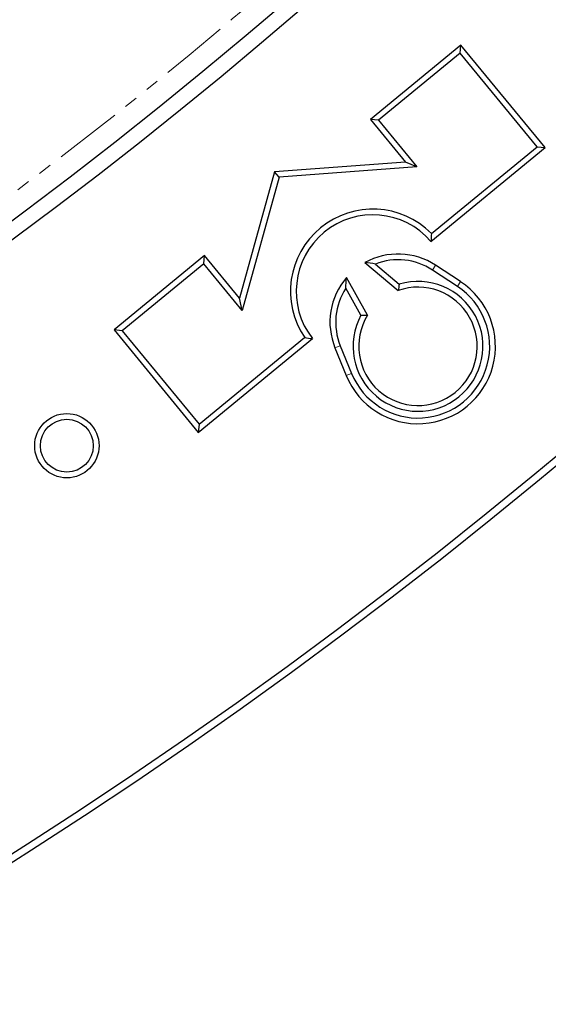
# Model space of a CAD drawing. Units: millimetres. Extents: x -20 to 1072, y -45 to 1492.
# Drawn here: x 730 to 780, y 18 to 109 of the extents above; entities that cross this region are included whole.
import ezdxf

# ---------------------------------------------------------------- set-up
doc = ezdxf.new("R2010")
doc.units = ezdxf.units.MM
doc.linetypes.add('PHANTOM', pattern=[12.7, 6.35, -1.27, 1.27, -1.27, 1.27, -1.27])
doc.layers.get('0').update_dxf_attribs({"lineweight": 15})

msp = doc.modelspace()

# ---------------------------------------------------------------- linework, layer by layer
at = {"color": 7, "linetype": 'Continuous', "lineweight": 25}
for p, q in [((771.388, 107.048), (762.954, 100.12)), ((771.314, 106.293), (771.388, 107.048)), ((779.242, 97.487), (771.388, 107.048)), ((771.314, 106.293), (763.708, 100.046)), ((778.487, 97.561), (771.314, 106.293)), ((763.708, 100.046), (762.954, 100.12)), ((762.954, 100.12), (766.221, 96.142)), ((763.708, 100.046), (767.29, 95.685)), ((768.588, 88.736), (779.242, 97.487)), ((768.639, 89.471), (778.487, 97.561)), ((778.487, 97.561), (779.242, 97.487)), ((766.221, 96.142), (754.018, 95.222)), ((767.29, 95.685), (754.433, 94.716)), ((767.29, 95.685), (766.221, 96.142)), ((754.018, 95.222), (750.745, 83.43)), ((754.433, 94.716), (750.986, 82.293)), ((754.433, 94.716), (754.018, 95.222)), ((747.478, 87.407), (739.044, 80.479)), ((747.404, 86.653), (747.478, 87.407)), ((750.745, 83.43), (747.478, 87.407)), ((747.404, 86.653), (739.798, 80.405)), ((750.986, 82.293), (747.404, 86.653)), ((762.434, 86.753), (765.528, 84.149)), ((763.418, 86.626), (765.645, 84.751)), ((771.36, 84.98), (769.034, 86.511)), ((771.065, 84.532), (768.74, 86.064)), ((762.688, 81.851), (760.722, 85.356)), ((762.071, 81.856), (760.656, 84.379)), ((750.986, 82.293), (750.745, 83.43)), ((739.798, 80.405), (739.044, 80.479)), ((739.044, 80.479), (746.897, 70.919)), ((739.798, 80.405), (746.971, 71.673)), ((746.897, 70.919), (757.55, 79.669)), ((746.971, 71.673), (756.819, 79.763)), ((760.142, 79.002), (761.193, 76.423)), ((759.646, 78.8), (760.697, 76.221)), ((746.971, 71.673), (746.897, 70.919))]:
    msp.add_line(p, q, dxfattribs=at)
at = {"color": 8, "linetype": 'PHANTOM', "lineweight": 18}
for p, q in [((768.74, 86.064), (769.034, 86.511)), ((771.065, 84.532), (771.36, 84.98)), ((760.142, 79.002), (759.646, 78.8)), ((761.193, 76.423), (760.697, 76.221))]:
    msp.add_line(p, q, dxfattribs=at)
at = {"color": 7, "linetype": 'Continuous', "lineweight": 25}
for centre, radius in [((468.389, 442.953), 487.878), ((468.389, 442.953), 487.878), ((468.389, 442.953), 487.196), ((468.389, 442.953), 438.508), ((734.641, 69.681), 3), ((734.641, 69.681), 2.464)]:
    msp.add_circle(centre, radius, dxfattribs=at)
at = {"color": 8, "linetype": 'PHANTOM', "lineweight": 18}
msp.add_circle((468.389, 442.953), 436.508, dxfattribs=at)
at = {"color": 7, "linetype": 'Continuous', "lineweight": 25}
for centre, radius, start, end in [((468.389, 442.953), 439.896, 251.20635, 333.79365), ((763.176, 84.073), 7.68, 44.65644, 214.14356), ((763.176, 84.073), 7.144, 40.7451, 218.0549), ((765.536, 81.2), 6.36, 56.62634, 119.18421), ((765.536, 81.2), 5.824, 56.62634, 111.32445), ((765.536, 81.2), 6.36, 139.19327, 202.17366), ((767.386, 78.947), 7.223, 202.17366, 56.62635), ((767.386, 78.947), 6.688, 202.17366, 56.62635), ((767.386, 78.947), 6.059, 151.31159, 106.70092), ((765.536, 81.2), 5.824, 146.92028, 202.17366), ((767.386, 78.947), 5.523, 148.28, 109.65763)]:
    msp.add_arc(centre, radius, start, end, dxfattribs=at)
for points in [[(768.639, 89.471), (768.626, 89.229), (768.61, 88.985), (768.588, 88.736)], [(763.418, 86.626), (763.077, 86.682), (762.75, 86.723), (762.434, 86.753)], [(760.656, 84.379), (760.667, 84.72), (760.69, 85.044), (760.722, 85.356)], [(765.645, 84.751), (765.604, 84.552), (765.565, 84.351), (765.528, 84.149)], [(762.071, 81.856), (762.275, 81.857), (762.481, 81.856), (762.688, 81.851)], [(756.819, 79.763), (757.059, 79.728), (757.302, 79.697), (757.55, 79.669)]]:
    msp.add_open_spline(points, degree=3, dxfattribs=at)

doc.saveas('drawing.dxf')
